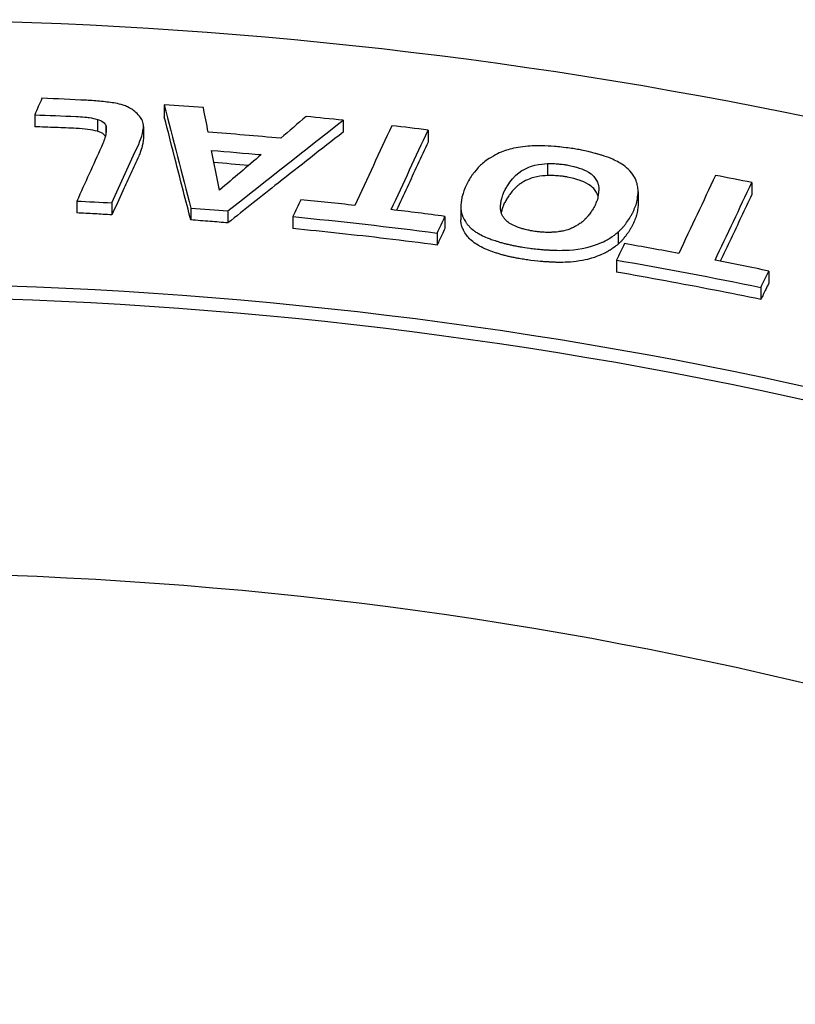
# Model space of a CAD drawing. Extents: x 3266 to 4716, y 184 to 2493.
# Drawn here: x 4219 to 4371, y 2275 to 2468 of the extents above; entities that cross this region are included whole.
import ezdxf

# ---------------------------------------------------------------- set-up
doc = ezdxf.new("R2010")
doc.units = 0
doc.header["$MEASUREMENT"] = 0
doc.layers.add('PV-1D7', color=7, linetype='Continuous')

# ---------------------------------------------------------------- blocks, each defined once
blk = doc.blocks.new('A$C39620FD9')
at = {"layer": 'PV-1D7'}
for p, q in [((502.62, 2042.51), (502.62, 2040.17)), ((477.15, 2040.54), (477.15, 2038.2)), ((489.47, 2039.65), (489.47, 2037.31)), ((491.14, 2038.45), (491.14, 2036.81)), ((498.52, 2038.28), (498.52, 2035.94)), ((537.78, 2039.48), (537.78, 2037.12)), ((554.46, 2037.55), (554.46, 2035.19)), ((577.92, 2030.96), (577.92, 2028.59)), ((618.11, 2027.24), (618.11, 2024.86)), ((595.77, 2025.39), (595.77, 2023.01)), ((485.43, 2023.59), (485.43, 2021.25)), ((492.33, 2023.23), (492.33, 2020.89)), ((507.83, 2022.22), (507.83, 2019.88)), ((515.14, 2021.65), (515.14, 2019.3)), ((560.91, 2022.27), (560.91, 2019.91)), ((527.9, 2020.53), (527.9, 2018.18)), ((557.8, 2020.59), (557.8, 2018.23)), ((585.32, 2020.03), (585.32, 2020)), ((556.25, 2017.31), (556.25, 2014.95)), ((591.86, 2017.51), (591.86, 2015.13)), ((591.54, 2011.98), (591.54, 2009.61)), ((621.44, 2009.83), (621.44, 2007.45)), ((619.89, 2006.63), (619.89, 2004.24))]:
    blk.add_line(p, q, dxfattribs=at)
for radius, start, end in [(911.33, 66.79101, 113.32654), (859.42, 65.30211, 114.69826), (856.83, 65.21899, 114.90758), (802.59, 63.42407, 116.57786)]:
    blk.add_arc((443.07, 1147.92), radius, start, end, dxfattribs=at)
for points in [[(478.57, 2043.79), (478.1, 2042.71), (477.62, 2041.63), (477.15, 2040.54)], [(487.3, 2043.4), (484.39, 2043.55), (481.48, 2043.68), (478.57, 2043.79)], [(493.06, 2042.82), (492.15, 2042.96), (491.22, 2043.08), (490.29, 2043.18)], [(497.27, 2040.8), (496.6, 2041.41), (496.35, 2041.61), (495.39, 2042.1)], [(502.62, 2042.51), (504.35, 2035.75), (506.09, 2028.98), (507.83, 2022.22)], [(510.3, 2041.97), (507.74, 2042.16), (505.18, 2042.34), (502.62, 2042.51)], [(511.26, 2037.14), (510.94, 2038.75), (510.62, 2040.36), (510.3, 2041.97)], [(477.15, 2040.54), (479.86, 2040.45), (482.58, 2040.34), (485.29, 2040.22)], [(530.51, 2040.22), (528.84, 2038.79), (527.18, 2037.36), (525.52, 2035.93)], [(537.78, 2039.48), (535.35, 2039.73), (532.93, 2039.98), (530.51, 2040.22)], [(491.14, 2038.45), (491.18, 2038.25), (491.31, 2037.86), (491.12, 2036.67)], [(515.14, 2021.65), (522.67, 2027.65), (530.22, 2033.59), (537.78, 2039.48)], [(547.33, 2038.41), (544.92, 2033.18), (542.51, 2027.95), (540.11, 2022.73)], [(554.46, 2037.55), (552.09, 2037.84), (549.71, 2038.13), (547.33, 2038.41)], [(491.12, 2036.67), (490.89, 2035.69), (490.7, 2035.21), (490.27, 2034.26)], [(497.59, 2034.78), (497.63, 2034.88), (497.85, 2035.31), (498.18, 2036.37)], [(525.52, 2035.93), (520.77, 2036.37), (516.02, 2036.78), (511.26, 2037.14)], [(547.24, 2021.91), (549.65, 2027.12), (552.06, 2032.33), (554.46, 2037.55)], [(490.27, 2034.26), (488.66, 2030.7), (487.04, 2027.15), (485.43, 2023.59)], [(492.33, 2023.23), (494.08, 2027.08), (495.83, 2030.93), (497.59, 2034.78)], [(498.52, 2035.94), (498.52, 2035.3), (498.32, 2034.5), (498.18, 2034.02)], [(576.82, 2034.46), (575.3, 2034.48), (574.55, 2034.44), (573.12, 2034.28)], [(513.5, 2025.75), (512.96, 2028.34), (512.43, 2030.94), (511.9, 2033.53)], [(511.9, 2033.53), (515.16, 2033.28), (518.42, 2033.01), (521.68, 2032.72)], [(521.68, 2032.72), (518.95, 2030.4), (516.22, 2028.08), (513.5, 2025.75)], [(585.96, 2033.31), (585.53, 2033.42), (585.08, 2033.52), (584.64, 2033.61)], [(587.34, 2032.95), (586.68, 2033.14), (586.06, 2033.29), (585.96, 2033.31)], [(519.18, 2030.59), (516.91, 2030.79), (514.65, 2030.97), (512.39, 2031.15)], [(564.8, 2030.62), (564.03, 2029.86), (563.98, 2029.76), (563.93, 2029.69)], [(577.92, 2030.96), (578.06, 2030.95), (578.21, 2030.95), (578.35, 2030.96)], [(578.35, 2030.96), (578.56, 2030.97), (578.76, 2030.96), (578.79, 2030.96)], [(579.65, 2030.94), (579.94, 2030.91), (580.26, 2030.88), (580.57, 2030.86)], [(583.13, 2030.4), (583.23, 2030.37), (583.98, 2030.17), (584.68, 2029.9)], [(563.93, 2029.69), (563.43, 2029.1), (563.16, 2028.74), (563.1, 2028.67)], [(571.38, 2028.29), (571.45, 2028.36), (571.73, 2028.73), (572.55, 2029.32)], [(572.55, 2029.32), (572.63, 2029.38), (573.01, 2029.67), (573.99, 2030.15)], [(610.97, 2028.63), (608.57, 2023.52), (606.16, 2018.41), (603.75, 2013.31)], [(618.11, 2027.24), (615.73, 2027.71), (613.35, 2028.18), (610.97, 2028.63)], [(569.87, 2026.24), (570.02, 2026.48), (570.18, 2026.72), (570.33, 2026.96)], [(570.33, 2026.96), (570.59, 2027.43), (570.96, 2027.87), (571.38, 2028.29)], [(587.34, 2028.06), (587.75, 2027.41), (587.85, 2027.02), (587.88, 2026.93)], [(587.88, 2026.93), (588.02, 2026.43), (588.04, 2026.19), (588.02, 2025.7)], [(610.88, 2011.95), (613.29, 2017.04), (615.7, 2022.14), (618.11, 2027.24)], [(568.96, 2024.08), (568.97, 2024.13), (569.05, 2024.43), (569.16, 2024.79)], [(595.57, 2023.69), (595.58, 2023.76), (595.64, 2024.12), (595.73, 2024.79)], [(485.43, 2023.59), (487.73, 2023.48), (490.03, 2023.36), (492.33, 2023.23)], [(529.45, 2023.85), (528.94, 2022.74), (528.42, 2021.63), (527.9, 2020.53)], [(540.11, 2022.73), (536.56, 2023.13), (533.01, 2023.5), (529.45, 2023.85)], [(568.84, 2021.38), (568.73, 2021.87), (568.71, 2022.12), (568.73, 2022.6)], [(587.29, 2022.76), (587.27, 2022.72), (587.11, 2022.4), (586.9, 2022.06)], [(587.61, 2023.5), (587.4, 2022.95), (587.31, 2022.81), (587.29, 2022.76)], [(587.84, 2024.24), (587.71, 2023.75), (587.63, 2023.55), (587.61, 2023.5)], [(595.25, 2022.59), (595.39, 2022.95), (595.49, 2023.32), (595.57, 2023.69)], [(507.83, 2022.22), (510.27, 2022.04), (512.71, 2021.85), (515.14, 2021.65)], [(557.8, 2020.59), (554.28, 2021.05), (550.76, 2021.49), (547.24, 2021.91)], [(585.96, 2020.68), (585.79, 2020.5), (585.69, 2020.39), (585.67, 2020.36)], [(586.47, 2021.38), (586.29, 2021.15), (586.14, 2020.91), (585.96, 2020.68)], [(586.9, 2022.06), (586.76, 2021.83), (586.62, 2021.61), (586.47, 2021.38)], [(594.19, 2020.42), (594.31, 2020.59), (594.42, 2020.77), (594.51, 2020.95)], [(594.51, 2020.95), (594.66, 2021.22), (594.77, 2021.46), (594.79, 2021.49)], [(527.9, 2020.53), (537.37, 2019.61), (546.82, 2018.53), (556.25, 2017.31)], [(556.25, 2017.31), (556.76, 2018.4), (557.28, 2019.49), (557.8, 2020.59)], [(585.67, 2020.36), (585.56, 2020.25), (585.44, 2020.14), (585.32, 2020.03)], [(585.32, 2020.03), (585.34, 2020.03), (585.35, 2020.04), (585.37, 2020.05)], [(593.51, 2019.38), (593.76, 2019.72), (594, 2020.06), (594.19, 2020.42)], [(591.86, 2017.51), (591.86, 2017.51), (591.86, 2017.52), (591.86, 2017.53)], [(593.1, 2015.22), (592.58, 2014.14), (592.06, 2013.06), (591.54, 2011.98)], [(603.75, 2013.31), (600.2, 2013.96), (596.65, 2014.6), (593.1, 2015.22)], [(578.37, 2013.97), (578.9, 2013.95), (579.37, 2013.93), (579.84, 2013.91)], [(591.54, 2011.98), (601.02, 2010.35), (610.47, 2008.57), (619.89, 2006.63)], [(621.44, 2009.83), (617.93, 2010.56), (614.41, 2011.27), (610.88, 2011.95)], [(619.89, 2006.63), (620.41, 2007.7), (620.92, 2008.76), (621.44, 2009.83)]]:
    blk.add_open_spline(points, degree=3, dxfattribs=at)
for points, knots in [([(490.29, 2043.18), (489.68, 2043.24), (489.34, 2043.27), (488.27, 2043.35), (487.84, 2043.37), (487.3, 2043.4)], [0, 0, 0, 0, 0.1851657, 0.1851657, 0.3666083, 0.3666083, 0.3666083, 0.3666083]), ([(495.39, 2042.1), (495.1, 2042.23), (494.85, 2042.35), (494.01, 2042.64), (493.54, 2042.73), (493.06, 2042.82)], [0, 0, 0, 0, 0.1119948, 0.1119948, 0.3160355, 0.3160355, 0.3160355, 0.3160355]), ([(485.29, 2040.22), (485.87, 2040.19), (486.42, 2040.15), (487.28, 2040.07), (487.57, 2040.04), (488.49, 2039.9), (488.9, 2039.8), (489.47, 2039.65)], [0, 0, 0, 0, 0.1750913, 0.1750913, 0.2638459, 0.2638459, 0.4585912, 0.4585912, 0.4585912, 0.4585912]), ([(498.18, 2036.37), (498.34, 2036.92), (498.57, 2037.87), (498.48, 2038.9), (498.37, 2039.28), (497.91, 2040.17), (497.57, 2040.5), (497.27, 2040.8)], [0, 0, 0, 0, 0.3298662, 0.3298662, 0.5156504, 0.5156504, 0.7797125, 0.7797125, 0.7797125, 0.7797125]), ([(507.83, 2019.88), (507.35, 2021.75), (506.86, 2023.63), (505.9, 2027.38), (505.42, 2029.25), (504.16, 2034.14), (503.39, 2037.15), (502.62, 2040.17)], [0, 0, 0, 0, 1.080189, 1.080189, 2.160016, 2.160016, 3.894235, 3.894235, 3.894235, 3.894235]), ([(485.29, 2037.88), (483.96, 2037.94), (482.62, 2037.99), (479.91, 2038.1), (478.53, 2038.15), (477.15, 2038.2)], [0, 0, 0, 0, 0.400372, 0.400372, 0.814473, 0.814473, 0.814473, 0.814473]), ([(489.47, 2039.65), (489.88, 2039.51), (490.29, 2039.37), (490.8, 2039), (490.9, 2038.88), (491.03, 2038.68), (491.09, 2038.57), (491.14, 2038.45)], [0, 0, 0, 0, 0.1415818, 0.1415818, 0.2202086, 0.2202086, 0.3112205, 0.3112205, 0.3112205, 0.3112205]), ([(489.47, 2037.31), (488.85, 2037.47), (488.39, 2037.59), (486.87, 2037.78), (486.04, 2037.83), (485.29, 2037.88)], [0, 0, 0, 0, 0.2032493, 0.2032493, 0.4021539, 0.4021539, 0.4021539, 0.4021539]), ([(491.04, 2036.32), (490.96, 2036.47), (490.86, 2036.6), (490.5, 2036.89), (490.28, 2037), (489.93, 2037.15), (489.7, 2037.23), (489.47, 2037.31)], [0.0434903, 0.0434903, 0.0434903, 0.0434903, 0.1382454, 0.1382454, 0.2453853, 0.2453853, 0.4088221, 0.4088221, 0.4088221, 0.4088221]), ([(537.78, 2037.12), (535.64, 2035.46), (533.5, 2033.79), (529.24, 2030.45), (527.11, 2028.78), (521.71, 2024.52), (518.42, 2021.91), (515.14, 2019.3)], [0, 0, 0, 0, 1.235319, 1.235319, 2.465111, 2.465111, 4.367367, 4.367367, 4.367367, 4.367367]), ([(554.46, 2035.19), (553.78, 2033.7), (553.09, 2032.22), (551.72, 2029.25), (551.03, 2027.77), (549.66, 2024.78), (548.96, 2023.29), (548.27, 2021.79)], [0, 0, 0, 0, 0.913453, 0.913453, 1.827197, 1.827197, 2.749985, 2.749985, 2.749985, 2.749985]), ([(573.12, 2034.28), (572.49, 2034.19), (571.94, 2034.11), (570.77, 2033.85), (570.37, 2033.72), (569.87, 2033.58)], [0, 0, 0, 0, 0.2093382, 0.2093382, 0.3757989, 0.3757989, 0.3757989, 0.3757989]), ([(579.97, 2034.26), (579.72, 2034.29), (579.57, 2034.31), (578.48, 2034.4), (577.65, 2034.42), (576.82, 2034.46)], [0, 0, 0, 0, 0.0764681, 0.0764681, 0.3297135, 0.3297135, 0.3297135, 0.3297135]), ([(584.64, 2033.61), (584.34, 2033.67), (584.03, 2033.73), (583.36, 2033.84), (583.19, 2033.87), (582.56, 2033.97), (582.08, 2034.03), (580.88, 2034.18), (580.43, 2034.22), (579.97, 2034.26)], [0, 0, 0, 0, 0.0925187, 0.0925187, 0.1243455, 0.1243455, 0.2123109, 0.2123109, 0.3572228, 0.3572228, 0.3572228, 0.3572228]), ([(497.59, 2032.44), (497.07, 2031.3), (496.55, 2030.16), (495.51, 2027.88), (495, 2026.75), (493.76, 2024.04), (493.05, 2022.46), (492.33, 2020.89)], [0, 0, 0, 0, 0.689405, 0.689405, 1.37889, 1.37889, 2.332158, 2.332158, 2.332158, 2.332158]), ([(498.18, 2034.02), (498.14, 2033.89), (498.04, 2033.58), (497.84, 2033.01), (497.74, 2032.8), (497.59, 2032.44)], [0, 0, 0, 0, 0.0816201, 0.0816201, 0.1938499, 0.1938499, 0.1938499, 0.1938499]), ([(569.87, 2033.58), (568.94, 2033.25), (568.1, 2032.94), (565.86, 2031.57), (565.29, 2031.07), (564.8, 2030.62)], [0, 0, 0, 0, 0.3724286, 0.3724286, 0.6694634, 0.6694634, 0.6694634, 0.6694634]), ([(588.62, 2032.6), (588.43, 2032.65), (588.18, 2032.71), (587.72, 2032.84), (587.52, 2032.9), (587.34, 2032.95)], [0, 0, 0, 0, 0.0570786, 0.0570786, 0.1057125, 0.1057125, 0.1057125, 0.1057125]), ([(591.68, 2031.36), (591.24, 2031.58), (590.9, 2031.75), (589.82, 2032.21), (589.24, 2032.4), (588.62, 2032.6)], [0, 0, 0, 0, 0.1624911, 0.1624911, 0.3996349, 0.3996349, 0.3996349, 0.3996349]), ([(573.99, 2030.15), (574.36, 2030.3), (574.77, 2030.46), (576.48, 2030.87), (577.21, 2030.92), (577.92, 2030.96)], [0, 0, 0, 0, 0.1585311, 0.1585311, 0.3860129, 0.3860129, 0.3860129, 0.3860129]), ([(578.79, 2030.96), (578.8, 2030.96), (578.93, 2030.96), (579.22, 2030.95), (579.44, 2030.95), (579.65, 2030.94)], [0, 0, 0, 0, 0.00451848, 0.00451848, 0.01651448, 0.01651448, 0.01651448, 0.01651448]), ([(580.57, 2030.86), (580.73, 2030.84), (580.92, 2030.82), (581.25, 2030.78), (581.32, 2030.77), (581.45, 2030.75), (581.52, 2030.74), (581.71, 2030.7), (581.85, 2030.68), (582.32, 2030.59), (582.67, 2030.5), (583.13, 2030.4)], [0, 0, 0, 0, 0.0497057, 0.0497057, 0.0637657, 0.0637657, 0.0764009, 0.0764009, 0.1025344, 0.1025344, 0.1720667, 0.1720667, 0.1720667, 0.1720667]), ([(595.22, 2027.94), (595, 2028.38), (594.73, 2028.89), (593.31, 2030.43), (592.43, 2030.95), (591.68, 2031.36)], [0, 0, 0, 0, 0.2430909, 0.2430909, 0.5748187, 0.5748187, 0.5748187, 0.5748187]), ([(563.1, 2028.67), (562.85, 2028.31), (562.71, 2028.11), (562.34, 2027.42), (562.23, 2027.23), (562.09, 2026.95), (562.05, 2026.87), (561.96, 2026.68), (561.91, 2026.59), (561.87, 2026.49)], [0, 0, 0, 0, 0.2348231, 0.2348231, 0.3116744, 0.3116744, 0.3500538, 0.3500538, 0.3853763, 0.3853763, 0.3853763, 0.3853763]), ([(577.92, 2028.59), (577.34, 2028.56), (576.72, 2028.52), (574.95, 2028.17), (574.45, 2027.97), (573.99, 2027.78)], [0, 0, 0, 0, 0.1838824, 0.1838824, 0.3831643, 0.3831643, 0.3831643, 0.3831643]), ([(578.35, 2028.59), (578.28, 2028.59), (578.22, 2028.59), (578.06, 2028.59), (577.99, 2028.59), (577.92, 2028.59)], [0, 0, 0, 0, 0.02245184, 0.02245184, 0.04414242, 0.04414242, 0.04414242, 0.04414242]), ([(578.79, 2028.6), (578.71, 2028.6), (578.64, 2028.6), (578.49, 2028.6), (578.43, 2028.6), (578.35, 2028.59)], [0, 0, 0, 0, 0.02422735, 0.02422735, 0.04929214, 0.04929214, 0.04929214, 0.04929214]), ([(579.65, 2028.57), (579.63, 2028.58), (579.43, 2028.58), (579.08, 2028.59), (578.93, 2028.59), (578.79, 2028.6)], [0, 0, 0, 0, 0.00887518, 0.00887518, 0.01493981, 0.01493981, 0.01493981, 0.01493981]), ([(580.57, 2028.49), (580.42, 2028.5), (580.27, 2028.52), (579.96, 2028.55), (579.81, 2028.56), (579.65, 2028.57)], [0, 0, 0, 0, 0.04618682, 0.04618682, 0.09164827, 0.09164827, 0.09164827, 0.09164827]), ([(583.13, 2028.03), (582.6, 2028.15), (582.27, 2028.23), (581.79, 2028.32), (581.68, 2028.34), (581.49, 2028.37), (581.4, 2028.39), (581, 2028.45), (580.77, 2028.47), (580.57, 2028.49)], [0, 0, 0, 0, 0.1649337, 0.1649337, 0.2149802, 0.2149802, 0.2523156, 0.2523156, 0.395414, 0.395414, 0.395414, 0.395414]), ([(584.68, 2029.9), (585.24, 2029.67), (585.86, 2029.41), (586.96, 2028.56), (587.16, 2028.3), (587.34, 2028.06)], [0, 0, 0, 0, 0.1921125, 0.1921125, 0.32894, 0.32894, 0.32894, 0.32894]), ([(561.87, 2026.49), (561.83, 2026.41), (561.79, 2026.32), (561.4, 2025.36), (561.22, 2024.66), (561.14, 2024.36)], [0, 0, 0, 0, 0.0524014, 0.0524014, 0.5666535, 0.5666535, 0.5666535, 0.5666535]), ([(572.55, 2026.96), (572.33, 2026.8), (572.16, 2026.67), (571.73, 2026.3), (571.57, 2026.13), (571.38, 2025.93)], [0, 0, 0, 0, 0.1216339, 0.1216339, 0.2664012, 0.2664012, 0.2664012, 0.2664012]), ([(573.99, 2027.78), (573.73, 2027.66), (573.52, 2027.55), (572.99, 2027.26), (572.78, 2027.12), (572.55, 2026.96)], [0, 0, 0, 0, 0.1169805, 0.1169805, 0.2495825, 0.2495825, 0.2495825, 0.2495825]), ([(584.68, 2027.53), (584.44, 2027.62), (584.3, 2027.67), (583.82, 2027.82), (583.56, 2027.9), (583.38, 2027.96), (583.24, 2027.99), (583.13, 2028.03)], [0, 0, 0, 0, 0.0827679, 0.0827679, 0.11164, 0.11164, 0.2834279, 0.2834279, 0.2834279, 0.2834279]), ([(587.34, 2025.69), (587.16, 2025.93), (586.97, 2026.18), (585.87, 2027.03), (585.25, 2027.3), (584.68, 2027.53)], [0, 0, 0, 0, 0.1336677, 0.1336677, 0.3281703, 0.3281703, 0.3281703, 0.3281703]), ([(595.75, 2025.8), (595.72, 2026.16), (595.69, 2026.48), (595.54, 2027.14), (595.45, 2027.41), (595.22, 2027.94)], [0, 0, 0, 0, 0.2042451, 0.2042451, 0.3637016, 0.3637016, 0.3637016, 0.3637016]), ([(569.16, 2024.79), (569.2, 2024.89), (569.24, 2025.02), (569.35, 2025.28), (569.41, 2025.42), (569.46, 2025.52)], [0, 0, 0, 0, 0.0591133, 0.0591133, 0.1171363, 0.1171363, 0.1171363, 0.1171363]), ([(569.46, 2025.52), (569.5, 2025.59), (569.58, 2025.75), (569.73, 2026.01), (569.83, 2026.17), (569.87, 2026.24)], [0, 0, 0, 0, 0.04568904, 0.04568904, 0.09134245, 0.09134245, 0.09134245, 0.09134245]), ([(570.33, 2024.59), (570.26, 2024.48), (570.18, 2024.37), (569.91, 2023.93), (569.89, 2023.9), (569.87, 2023.88)], [0, 0, 0, 0, 0.0728798, 0.0728798, 0.2804402, 0.2804402, 0.2804402, 0.2804402]), ([(571.38, 2025.93), (571.23, 2025.77), (571.07, 2025.61), (570.55, 2024.99), (570.44, 2024.79), (570.33, 2024.59)], [0, 0, 0, 0, 0.1074924, 0.1074924, 0.2573296, 0.2573296, 0.2573296, 0.2573296]), ([(587.88, 2024.57), (587.85, 2024.65), (587.82, 2024.74), (587.74, 2024.95), (587.69, 2025.09), (587.52, 2025.41), (587.43, 2025.55), (587.34, 2025.69)], [0.0020272, 0.0020272, 0.0020272, 0.0020272, 0.0445224, 0.0445224, 0.1155101, 0.1155101, 0.1805399, 0.1805399, 0.1805399, 0.1805399]), ([(588.02, 2025.7), (587.99, 2025.46), (587.96, 2025.22), (587.88, 2024.59), (587.85, 2024.29), (587.84, 2024.24)], [0, 0, 0, 0, 0.1417135, 0.1417135, 0.3633924, 0.3633924, 0.3633924, 0.3633924]), ([(595.73, 2024.79), (595.75, 2024.97), (595.76, 2025.11), (595.77, 2025.48), (595.76, 2025.62), (595.75, 2025.8)], [0, 0, 0, 0, 0.1081223, 0.1081223, 0.2227675, 0.2227675, 0.2227675, 0.2227675]), ([(618.11, 2024.86), (617.42, 2023.4), (616.73, 2021.94), (615.35, 2019.03), (614.66, 2017.57), (613.29, 2014.66), (612.6, 2013.2), (611.91, 2011.75)], [0, 0, 0, 0, 0.912007, 0.912007, 1.824447, 1.824447, 2.735684, 2.735684, 2.735684, 2.735684]), ([(561.14, 2024.36), (561.13, 2024.32), (561.08, 2024.03), (560.92, 2022.94), (560.91, 2022.58), (560.91, 2022.27)], [0, 0, 0, 0, 0.020306, 0.020306, 0.1154436, 0.1154436, 0.1154436, 0.1154436]), ([(568.73, 2022.6), (568.73, 2022.72), (568.73, 2022.84), (568.76, 2023.1), (568.78, 2023.24), (568.8, 2023.33)], [0, 0, 0, 0, 0.0708897, 0.0708897, 0.1397621, 0.1397621, 0.1397621, 0.1397621]), ([(568.8, 2023.33), (568.8, 2023.36), (568.84, 2023.57), (568.9, 2023.84), (568.95, 2024.05), (568.96, 2024.08)], [0, 0, 0, 0, 0.01470129, 0.01470129, 0.02934543, 0.02934543, 0.02934543, 0.02934543]), ([(569.46, 2023.15), (569.42, 2023.06), (569.35, 2022.93), (569.24, 2022.67), (569.2, 2022.53), (569.16, 2022.43)], [0, 0, 0, 0, 0.0561007, 0.0561007, 0.1216403, 0.1216403, 0.1216403, 0.1216403]), ([(569.87, 2023.88), (569.84, 2023.83), (569.73, 2023.66), (569.59, 2023.4), (569.5, 2023.23), (569.46, 2023.15)], [0, 0, 0, 0, 0.02892905, 0.02892905, 0.06193648, 0.06193648, 0.06193648, 0.06193648]), ([(595.77, 2023.01), (595.77, 2022.99), (595.77, 2022.98), (595.76, 2022.76), (595.75, 2022.6), (595.73, 2022.41)], [0.0889179, 0.0889179, 0.0889179, 0.0889179, 0.1007472, 0.1007472, 0.2182768, 0.2182768, 0.2182768, 0.2182768]), ([(492.33, 2020.89), (491.2, 2020.95), (490.07, 2021.01), (487.77, 2021.14), (486.6, 2021.19), (485.43, 2021.25)], [0, 0, 0, 0, 0.3388933, 0.3388933, 0.6913307, 0.6913307, 0.6913307, 0.6913307]), ([(560.91, 2022.27), (560.94, 2021.92), (560.96, 2021.61), (561.09, 2021.08), (561.14, 2020.92), (561.28, 2020.55), (561.35, 2020.39), (561.44, 2020.2)], [0, 0, 0, 0, 0.1999654, 0.1999654, 0.2967004, 0.2967004, 0.3878381, 0.3878381, 0.3878381, 0.3878381]), ([(569.37, 2020.27), (569.25, 2020.46), (569.14, 2020.63), (568.95, 2021.03), (568.9, 2021.19), (568.84, 2021.38)], [0, 0, 0, 0, 0.1066702, 0.1066702, 0.2035936, 0.2035936, 0.2035936, 0.2035936]), ([(568.96, 2021.72), (568.94, 2021.63), (568.9, 2021.49), (568.87, 2021.35), (568.87, 2021.33), (568.86, 2021.31)], [0, 0, 0, 0, 0.05340183, 0.05340183, 0.06047608, 0.06047608, 0.06047608, 0.06047608]), ([(569.16, 2022.43), (569.14, 2022.35), (569.09, 2022.21), (569.02, 2021.96), (568.96, 2021.74), (568.96, 2021.72)], [0, 0, 0, 0, 0.04404652, 0.04404652, 0.09353555, 0.09353555, 0.09353555, 0.09353555]), ([(594.79, 2021.49), (594.86, 2021.68), (594.94, 2021.86), (595.09, 2022.23), (595.17, 2022.41), (595.25, 2022.59)], [0, 0, 0, 0, 0.112996, 0.112996, 0.2259965, 0.2259965, 0.2259965, 0.2259965]), ([(595.57, 2021.32), (595.53, 2021.15), (595.5, 2020.99), (595.39, 2020.59), (595.32, 2020.42), (595.25, 2020.22)], [0, 0, 0, 0, 0.0961665, 0.0961665, 0.2138491, 0.2138491, 0.2138491, 0.2138491]), ([(595.73, 2022.41), (595.7, 2022.24), (595.68, 2022.09), (595.63, 2021.7), (595.61, 2021.6), (595.57, 2021.32)], [0, 0, 0, 0, 0.0990553, 0.0990553, 0.2170979, 0.2170979, 0.2170979, 0.2170979]), ([(515.14, 2019.3), (513.97, 2019.4), (512.8, 2019.49), (510.37, 2019.69), (509.1, 2019.78), (507.83, 2019.88)], [0, 0, 0, 0, 0.3521692, 0.3521692, 0.7337796, 0.7337796, 0.7337796, 0.7337796]), ([(561.44, 2017.84), (561.37, 2017.99), (561.31, 2018.12), (561.17, 2018.46), (561.08, 2018.73), (560.95, 2019.37), (560.93, 2019.61), (560.91, 2019.91)], [0, 0, 0, 0, 0.0843512, 0.0843512, 0.2005237, 0.2005237, 0.2902191, 0.2902191, 0.2902191, 0.2902191]), ([(561.44, 2020.2), (561.6, 2019.9), (561.74, 2019.63), (562.06, 2019.18), (562.17, 2019.04), (562.45, 2018.72), (562.59, 2018.57), (562.74, 2018.42)], [0, 0, 0, 0, 0.1724859, 0.1724859, 0.2581572, 0.2581572, 0.341284, 0.341284, 0.341284, 0.341284]), ([(570.44, 2019.28), (570.22, 2019.44), (570.01, 2019.59), (569.63, 2019.96), (569.51, 2020.1), (569.37, 2020.27)], [0, 0, 0, 0, 0.1063804, 0.1063804, 0.1963541, 0.1963541, 0.1963541, 0.1963541]), ([(572.07, 2018.48), (571.88, 2018.55), (571.69, 2018.62), (571.02, 2018.9), (570.75, 2019.08), (570.44, 2019.28)], [0, 0, 0, 0, 0.0643301, 0.0643301, 0.2327364, 0.2327364, 0.2327364, 0.2327364]), ([(584.14, 2019.04), (583.92, 2018.91), (583.71, 2018.77), (583.18, 2018.48), (582.94, 2018.37), (582.67, 2018.24)], [0, 0, 0, 0, 0.1139057, 0.1139057, 0.2390639, 0.2390639, 0.2390639, 0.2390639]), ([(585.37, 2020.05), (585.19, 2019.88), (585.02, 2019.71), (584.58, 2019.35), (584.37, 2019.2), (584.14, 2019.04)], [0, 0, 0, 0, 0.1242568, 0.1242568, 0.2590799, 0.2590799, 0.2590799, 0.2590799]), ([(592.73, 2018.39), (592.84, 2018.52), (593, 2018.7), (593.28, 2019.06), (593.41, 2019.25), (593.51, 2019.38)], [0, 0, 0, 0, 0.089204, 0.089204, 0.1740948, 0.1740948, 0.1740948, 0.1740948]), ([(594.79, 2019.12), (594.73, 2019.01), (594.7, 2018.95), (594.61, 2018.76), (594.56, 2018.67), (594.51, 2018.58)], [0, 0, 0, 0, 0.0691509, 0.0691509, 0.1395067, 0.1395067, 0.1395067, 0.1395067]), ([(595.25, 2020.22), (595.18, 2020.05), (595.11, 2019.89), (594.95, 2019.52), (594.87, 2019.32), (594.79, 2019.12)], [0, 0, 0, 0, 0.1026861, 0.1026861, 0.2259825, 0.2259825, 0.2259825, 0.2259825]), ([(556.25, 2014.95), (552.92, 2015.38), (549.6, 2015.8), (540.15, 2016.92), (534.03, 2017.58), (527.9, 2018.18)], [0, 0, 0, 0, 1.005423, 1.005423, 2.85311, 2.85311, 2.85311, 2.85311]), ([(557.8, 2018.23), (557.61, 2017.82), (557.41, 2017.41), (556.9, 2016.32), (556.57, 2015.64), (556.25, 2014.95)], [0, 0, 0, 0, 0.2528951, 0.2528951, 0.6770415, 0.6770415, 0.6770415, 0.6770415]), ([(562.74, 2016.06), (562.49, 2016.32), (562.29, 2016.53), (561.79, 2017.17), (561.62, 2017.5), (561.44, 2017.84)], [0, 0, 0, 0, 0.156383, 0.156383, 0.3746643, 0.3746643, 0.3746643, 0.3746643]), ([(562.74, 2018.42), (563.03, 2018.16), (563.27, 2017.94), (563.8, 2017.57), (563.98, 2017.45), (564.42, 2017.19), (564.67, 2017.05), (564.89, 2016.93)], [0, 0, 0, 0, 0.1593358, 0.1593358, 0.2442534, 0.2442534, 0.3332057, 0.3332057, 0.3332057, 0.3332057]), ([(564.89, 2016.93), (565.31, 2016.72), (565.65, 2016.56), (566.36, 2016.27), (566.62, 2016.17), (567.23, 2015.95), (567.58, 2015.84), (567.9, 2015.74)], [0, 0, 0, 0, 0.1602571, 0.1602571, 0.2543243, 0.2543243, 0.3630037, 0.3630037, 0.3630037, 0.3630037]), ([(572.82, 2018.22), (572.71, 2018.25), (572.56, 2018.3), (572.29, 2018.4), (572.16, 2018.45), (572.07, 2018.48)], [0, 0, 0, 0, 0.03506457, 0.03506457, 0.06630401, 0.06630401, 0.06630401, 0.06630401]), ([(573.57, 2018), (573.43, 2018.04), (573.31, 2018.07), (573.03, 2018.15), (572.94, 2018.18), (572.82, 2018.22)], [0, 0, 0, 0, 0.04368969, 0.04368969, 0.07461916, 0.07461916, 0.07461916, 0.07461916]), ([(574.47, 2017.8), (574.32, 2017.83), (574.21, 2017.85), (573.89, 2017.92), (573.74, 2017.96), (573.57, 2018)], [0, 0, 0, 0, 0.04343633, 0.04343633, 0.09909841, 0.09909841, 0.09909841, 0.09909841]), ([(576.2, 2017.54), (576.11, 2017.55), (575.93, 2017.57), (575.57, 2017.62), (575.34, 2017.65), (575.02, 2017.7), (574.9, 2017.72), (574.68, 2017.76), (574.6, 2017.78), (574.47, 2017.8)], [0, 0, 0, 0, 0.02675872, 0.02675872, 0.05723118, 0.05723118, 0.07319044, 0.07319044, 0.09008451, 0.09008451, 0.09008451, 0.09008451]), ([(577.05, 2017.48), (576.9, 2017.48), (576.76, 2017.48), (576.46, 2017.51), (576.34, 2017.52), (576.2, 2017.54)], [0, 0, 0, 0, 0.04630918, 0.04630918, 0.08303987, 0.08303987, 0.08303987, 0.08303987]), ([(577.96, 2017.43), (577.83, 2017.43), (577.71, 2017.44), (577.38, 2017.45), (577.22, 2017.46), (577.05, 2017.48)], [0, 0, 0, 0, 0.0426136, 0.0426136, 0.1047036, 0.1047036, 0.1047036, 0.1047036]), ([(578.83, 2017.45), (578.72, 2017.45), (578.57, 2017.44), (578.26, 2017.43), (578.12, 2017.43), (577.96, 2017.43)], [0, 0, 0, 0, 0.03410624, 0.03410624, 0.07252071, 0.07252071, 0.07252071, 0.07252071]), ([(580.94, 2017.69), (580.62, 2017.64), (580.36, 2017.59), (579.61, 2017.49), (579.24, 2017.47), (578.83, 2017.45)], [0, 0, 0, 0, 0.1101265, 0.1101265, 0.2536683, 0.2536683, 0.2536683, 0.2536683]), ([(582.67, 2018.24), (582.41, 2018.13), (582.2, 2018.04), (581.57, 2017.84), (581.27, 2017.77), (580.94, 2017.69)], [0, 0, 0, 0, 0.1124028, 0.1124028, 0.2482414, 0.2482414, 0.2482414, 0.2482414]), ([(589.53, 2015.91), (589.75, 2016.03), (589.98, 2016.16), (590.92, 2016.73), (591.33, 2017.06), (591.86, 2017.51)], [0, 0, 0, 0, 0.1081613, 0.1081613, 0.4665372, 0.4665372, 0.4665372, 0.4665372]), ([(591.86, 2017.53), (591.99, 2017.65), (592.16, 2017.8), (592.47, 2018.11), (592.62, 2018.28), (592.73, 2018.39)], [0, 0, 0, 0, 0.0826523, 0.0826523, 0.1609102, 0.1609102, 0.1609102, 0.1609102]), ([(593.51, 2017.01), (593.35, 2016.79), (593.29, 2016.71), (593.01, 2016.35), (592.85, 2016.16), (592.73, 2016.02)], [0, 0, 0, 0, 0.1430291, 0.1430291, 0.3232982, 0.3232982, 0.3232982, 0.3232982]), ([(594.19, 2018.04), (594.1, 2017.88), (594.05, 2017.78), (593.85, 2017.48), (593.77, 2017.37), (593.68, 2017.24), (593.64, 2017.2), (593.58, 2017.1), (593.54, 2017.06), (593.51, 2017.01)], [0, 0, 0, 0, 0.1047725, 0.1047725, 0.1452441, 0.1452441, 0.1673966, 0.1673966, 0.1886171, 0.1886171, 0.1886171, 0.1886171]), ([(594.51, 2018.58), (594.44, 2018.44), (594.42, 2018.41), (594.31, 2018.22), (594.29, 2018.19), (594.19, 2018.04)], [0, 0, 0, 0, 0.0886642, 0.0886642, 0.179473, 0.179473, 0.179473, 0.179473]), ([(564.89, 2014.57), (564.51, 2014.78), (564.19, 2014.96), (563.38, 2015.49), (563.07, 2015.76), (562.74, 2016.06)], [0, 0, 0, 0, 0.1495528, 0.1495528, 0.35346, 0.35346, 0.35346, 0.35346]), ([(567.9, 2015.74), (568.15, 2015.66), (568.3, 2015.6), (568.81, 2015.45), (569.04, 2015.38), (569.3, 2015.31)], [0, 0, 0, 0, 0.0802396, 0.0802396, 0.1839205, 0.1839205, 0.1839205, 0.1839205]), ([(569.3, 2015.31), (569.48, 2015.27), (569.74, 2015.2), (570.27, 2015.07), (570.57, 2015), (570.78, 2014.96)], [0, 0, 0, 0, 0.0567979, 0.0567979, 0.1226855, 0.1226855, 0.1226855, 0.1226855]), ([(570.78, 2014.96), (571.04, 2014.9), (571.26, 2014.86), (571.83, 2014.74), (572.08, 2014.7), (572.36, 2014.65)], [0, 0, 0, 0, 0.0799406, 0.0799406, 0.1827385, 0.1827385, 0.1827385, 0.1827385]), ([(579.84, 2013.91), (580.88, 2013.9), (583.21, 2013.88), (587.63, 2014.93), (588.88, 2015.58), (589.53, 2015.91)], [0, 0, 0, 0, 0.3222484, 0.3222484, 0.5706769, 0.5706769, 0.5706769, 0.5706769]), ([(591.86, 2015.13), (591.55, 2014.87), (591.28, 2014.65), (590.74, 2014.26), (590.52, 2014.12), (590.03, 2013.82), (589.77, 2013.67), (589.53, 2013.54)], [0, 0, 0, 0, 0.1957798, 0.1957798, 0.3244221, 0.3244221, 0.4464944, 0.4464944, 0.4464944, 0.4464944]), ([(592.73, 2016.02), (592.58, 2015.86), (592.49, 2015.75), (592.17, 2015.44), (592.03, 2015.31), (591.86, 2015.16)], [0, 0, 0, 0, 0.115511, 0.115511, 0.2575535, 0.2575535, 0.2575535, 0.2575535]), ([(567.9, 2013.38), (567.41, 2013.54), (566.95, 2013.68), (565.82, 2014.11), (565.39, 2014.32), (564.89, 2014.57)], [0, 0, 0, 0, 0.16246, 0.16246, 0.3793396, 0.3793396, 0.3793396, 0.3793396]), ([(569.3, 2012.95), (569.07, 2013.01), (568.86, 2013.07), (568.35, 2013.23), (568.14, 2013.3), (567.9, 2013.38)], [0, 0, 0, 0, 0.0733658, 0.0733658, 0.1505466, 0.1505466, 0.1505466, 0.1505466]), ([(570.78, 2012.59), (570.59, 2012.64), (570.31, 2012.7), (569.77, 2012.83), (569.5, 2012.9), (569.3, 2012.95)], [0, 0, 0, 0, 0.0609949, 0.0609949, 0.1272612, 0.1272612, 0.1272612, 0.1272612]), ([(572.36, 2014.65), (572.54, 2014.62), (572.67, 2014.6), (573.13, 2014.52), (573.8, 2014.42), (574.83, 2014.28), (575.21, 2014.23), (576.17, 2014.12), (576.6, 2014.09), (576.87, 2014.07)], [0, 0, 0, 0, 0.0540638, 0.0540638, 0.1517816, 0.1517816, 0.2083825, 0.2083825, 0.3001696, 0.3001696, 0.3001696, 0.3001696]), ([(576.87, 2014.07), (577.08, 2014.05), (577.38, 2014.02), (577.92, 2013.99), (578.2, 2013.98), (578.37, 2013.97)], [0, 0, 0, 0, 0.0650284, 0.0650284, 0.1216908, 0.1216908, 0.1216908, 0.1216908]), ([(589.53, 2013.54), (589.07, 2013.3), (588.29, 2012.91), (586.53, 2012.31), (585.34, 2011.95), (582.01, 2011.52), (580.71, 2011.54), (579.84, 2011.54)], [0, 0, 0, 0, 0.2182311, 0.2182311, 0.3385319, 0.3385319, 0.4504963, 0.4504963, 0.4504963, 0.4504963]), ([(572.36, 2012.29), (572.1, 2012.33), (571.87, 2012.37), (571.3, 2012.48), (571.04, 2012.54), (570.78, 2012.59)], [0, 0, 0, 0, 0.0794285, 0.0794285, 0.157067, 0.157067, 0.157067, 0.157067]), ([(576.87, 2011.7), (576.53, 2011.73), (575.74, 2011.79), (574.26, 2011.99), (573.87, 2012.05), (573.32, 2012.13), (573.13, 2012.16), (572.73, 2012.23), (572.56, 2012.26), (572.36, 2012.29)], [0, 0, 0, 0, 0.1017045, 0.1017045, 0.1406689, 0.1406689, 0.1611441, 0.1611441, 0.1832779, 0.1832779, 0.1832779, 0.1832779]), ([(578.37, 2011.61), (578.17, 2011.62), (577.9, 2011.63), (577.35, 2011.66), (577.08, 2011.68), (576.87, 2011.7)], [0, 0, 0, 0, 0.0610716, 0.0610716, 0.1211786, 0.1211786, 0.1211786, 0.1211786]), ([(579.84, 2011.54), (579.6, 2011.55), (579.34, 2011.56), (578.85, 2011.59), (578.62, 2011.6), (578.37, 2011.61)], [0, 0, 0, 0, 0.0739232, 0.0739232, 0.1532151, 0.1532151, 0.1532151, 0.1532151]), ([(619.89, 2004.24), (616.86, 2004.87), (613.82, 2005.48), (604.38, 2007.32), (597.97, 2008.5), (591.54, 2009.61)], [0, 0, 0, 0, 0.928513, 0.928513, 2.885129, 2.885129, 2.885129, 2.885129]), ([(621.44, 2007.45), (621.25, 2007.04), (621.05, 2006.64), (620.53, 2005.57), (620.21, 2004.91), (619.89, 2004.24)], [0, 0, 0, 0, 0.2534427, 0.2534427, 0.6734766, 0.6734766, 0.6734766, 0.6734766])]:
    blk.add_open_spline(points, degree=3, knots=knots, dxfattribs=at)

msp = doc.modelspace()

# ---------------------------------------------------------------- block references
msp.add_blockref('A$C39620FD9', (3744.75, 408.89))

doc.saveas('drawing.dxf')
